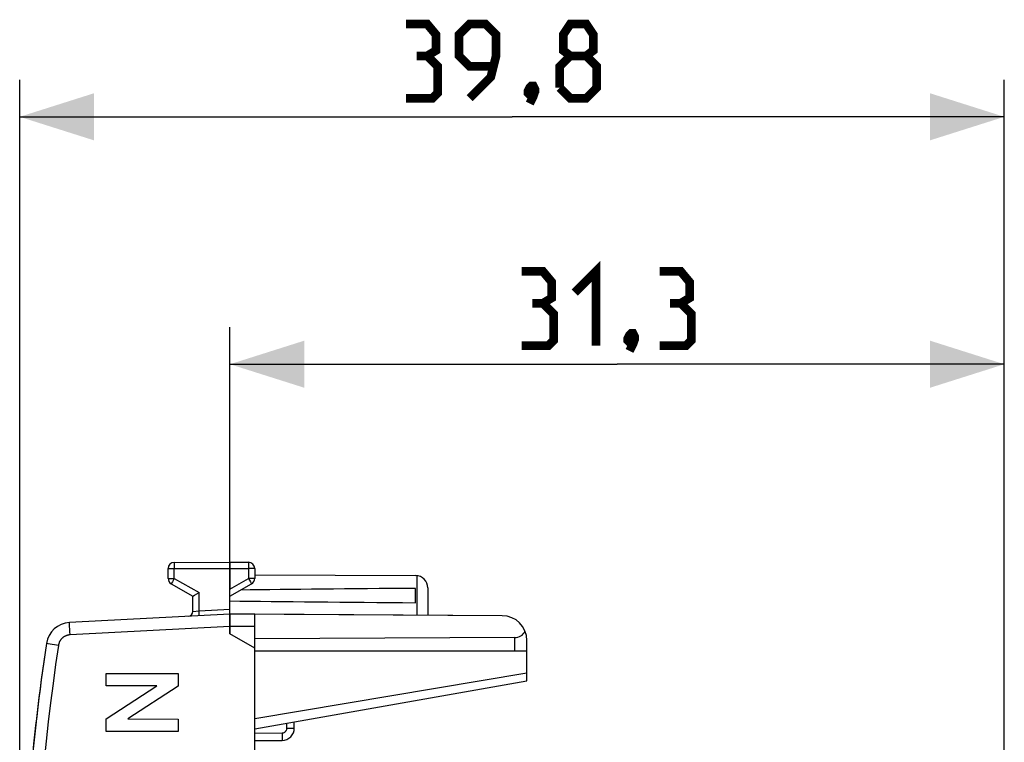
# Model space of a CAD drawing. Units: millimetres. Extents: x -79 to 23, y -24 to 46.
# Drawn here: x -79 to -39, y 17 to 46 of the extents above; entities that cross this region are included whole.
import ezdxf

# ---------------------------------------------------------------- set-up
doc = ezdxf.new("R2010")
doc.units = ezdxf.units.MM
doc.header["$LTSCALE"] = 16.335
doc.layers.get('0').update_dxf_attribs({"linetype": 'CONTINUOUS'})
for name, color, linetype in [('ASSI', 7, 'CONTINUOUS'), ('DRAFT', 7, 'CONTINUOUS'), ('INCISIONI_LASER', 7, 'CONTINUOUS'), ('RACCORDO', 7, 'CONTINUOUS')]:
    doc.layers.add(name, color=color, linetype=linetype)
doc.styles.get("Standard").update_dxf_attribs({"font": 'txt', "width": 0.8})
doc.dimstyles.new('DIMSTYLE_1', dxfattribs={"dimtxt": 3, "dimasz": 3, "dimexe": 1.5, "dimexo": 0.5, "dimgap": 0.75, "dimtad": 1, "dimtxsty": 'STANDARD', "dimblk": '_FILLED', "dimblk1": '_FILLED', "dimblk2": '_FILLED', "dimcen": 0.09, "dimazin": 2, "dimtfac": 1, "dimtofl": 0, "dimtmove": 0, "dimatfit": 3, "dimldrblk": '_FILLED', "dimfxl": 1, "dimtolj": 1, "dimarcsym": 0})

# ---------------------------------------------------------------- blocks, each defined once
blk = doc.blocks.new('_FILLED')
at = {"color": 0, "linetype": 'BYBLOCK'}
blk.add_solid([(0, 0), (-1, 0.317), (-1, -0.317)], dxfattribs=at)
blk = doc.blocks.new('*D2')
at = {"color": 7, "linetype": 'CONTINUOUS'}
for p, q in [((-78.914, 0.5), (-78.914, 44)), ((-39.114, -3.266), (-39.114, 44)), ((-78.914, 42.5), (-59.014, 42.5)), ((-39.114, 42.5), (-59.014, 42.5))]:
    blk.add_line(p, q, dxfattribs=at)
at = {"color": 7, "linetype": 'CONTINUOUS', "xscale": 3, "yscale": 3, "zscale": 3}
for p, rotation in [((-78.914, 42.5), 180.0000000001), ((-39.114, 42.5), 1e-10)]:
    blk.add_blockref('_FILLED', p, dxfattribs=dict(at, rotation=rotation))
blk = doc.blocks.new('*D3')
at = {"color": 7, "linetype": 'CONTINUOUS'}
for p, q in [((-70.414, 23.91), (-70.414, 34)), ((-39.114, 0.955), (-39.114, 34)), ((-70.414, 32.5), (-54.764, 32.5)), ((-39.114, 32.5), (-54.764, 32.5))]:
    blk.add_line(p, q, dxfattribs=at)
at = {"color": 7, "linetype": 'CONTINUOUS', "xscale": 3, "yscale": 3, "zscale": 3, "rotation": 180}
blk.add_blockref('_FILLED', (-70.414, 32.5), dxfattribs=at)
at = {"color": 7, "linetype": 'CONTINUOUS', "xscale": 3, "yscale": 3, "zscale": 3}
blk.add_blockref('_FILLED', (-39.114, 32.5), dxfattribs=at)

msp = doc.modelspace()

# ---------------------------------------------------------------- linework, layer by layer
at = {"color": 250, "linetype": 'CONTINUOUS'}
for p, q in [((-72.666, 24.447), (-72.667, 24.391)), ((-72.667, 24.391), (-72.666, 24.237)), ((-72.666, 24.469), (-72.666, 24.447)), ((-69.663, 24.489), (-69.663, 24.482)), ((-69.663, 24.482), (-69.663, 24.468)), ((-69.663, 24.468), (-69.662, 24.427)), ((-69.662, 24.427), (-69.663, 24.305)), ((-69.663, 24.305), (-69.663, 24.246)), ((-72.914, 24.237), (-72.666, 24.237)), ((-72.666, 24.237), (-70.414, 24.25)), ((-72.666, 23.844), (-72.666, 24.237)), ((-70.414, 24.25), (-69.663, 24.246)), ((-69.663, 24.246), (-69.663, 23.844)), ((-69.414, 24.246), (-69.663, 24.246)), ((-62.865, 23.954), (-62.865, 22.356)), ((-72.914, 23.844), (-72.666, 23.844)), ((-72.783, 23.64), (-72.786, 23.634)), ((-72.773, 23.657), (-72.783, 23.64)), ((-72.743, 23.711), (-72.773, 23.657)), ((-72.666, 23.844), (-72.743, 23.711)), ((-72.666, 23.844), (-71.666, 23.267)), ((-70.414, 23.41), (-69.663, 23.844)), ((-69.663, 23.844), (-69.582, 23.703)), ((-69.414, 23.844), (-69.663, 23.844)), ((-69.582, 23.703), (-69.556, 23.657)), ((-69.556, 23.657), (-69.548, 23.644)), ((-76.898, 21.972), (-76.899, 21.993)), ((-76.897, 21.934), (-76.898, 21.972)), ((-76.895, 21.892), (-76.897, 21.934)), ((-76.892, 21.81), (-76.895, 21.892)), ((-70.414, 21.9), (-76.88, 21.561)), ((-69.414, 21.894), (-70.414, 21.9)), ((-76.887, 21.7), (-76.892, 21.81)), ((-76.88, 21.561), (-76.887, 21.7)), ((-77.769, 21.2), (-77.818, 21.208)), ((-77.349, 21.136), (-77.769, 21.2))]:
    msp.add_line(p, q, dxfattribs=at)
at = {"color": 7, "linetype": 'CONTINUOUS'}
for p, q in [((-72.666, 24.487), (-70.414, 24.5)), ((-70.414, 24.5), (-70.414, 23.41)), ((-70.414, 24.5), (-69.663, 24.496)), ((-72.914, 23.844), (-72.914, 24.237)), ((-69.414, 24.246), (-69.414, 23.844)), ((-69.414, 23.994), (-62.912, 23.956)), ((-72.789, 23.628), (-71.914, 23.123)), ((-70.414, 23.123), (-69.539, 23.628)), ((-71.914, 22.511), (-71.914, 23.123)), ((-71.913, 23.124), (-71.91, 23.125)), ((-71.91, 23.125), (-71.85, 23.16)), ((-71.85, 23.16), (-71.666, 23.267)), ((-62.914, 22.859), (-62.914, 23.441)), ((-62.414, 23.456), (-62.414, 22.353)), ((-70.414, 22.4), (-76.898, 22.06)), ((-70.414, 22.4), (-70.414, 21.6)), ((-69.414, 22.394), (-70.414, 22.4)), ((-69.414, -22.394), (-69.414, 22.394)), ((-69.414, 21.023), (-70.414, 21.6)), ((-58.414, 20.9), (-58.414, 21.336)), ((-58.414, 20.9), (-69.414, 20.9))]:
    msp.add_line(p, q, dxfattribs=at)
at = {"color": 7, "linetype": 'CONTINUOUS', "const_width": 0.35}
for points in [[(-62.443, 44.964), (-62.086, 45.179), (-62.086, 45.821), (-62.443, 46.25), (-63.3, 46.25)], [(-60.729, 43.25), (-59.872, 44.107), (-59.657, 44.964), (-59.657, 45.821), (-60.086, 46.25), (-60.729, 46.25), (-61.157, 45.821), (-61.157, 44.964), (-60.729, 44.536), (-59.8, 44.536)], [(-56.657, 44.964), (-56.943, 45.179), (-56.943, 45.821), (-56.657, 46.25), (-56.014, 46.25), (-55.729, 45.821), (-55.729, 45.179), (-56.014, 44.964), (-55.586, 44.536), (-55.586, 43.679), (-56.014, 43.25), (-56.657, 43.25), (-57.086, 43.679)], [(-63.3, 43.25), (-62.229, 43.25), (-62.014, 43.464), (-62.014, 44.536), (-62.443, 44.964), (-62.872, 44.964)], [(-57.086, 43.679), (-57.086, 44.536), (-56.657, 44.964), (-56.014, 44.964)], [(-58.157, 43.75), (-58.086, 43.607), (-58.086, 43.536), (-58.229, 43.393), (-58.3, 43.393), (-58.372, 43.464), (-58.372, 43.536), (-58.3, 43.679), (-58.229, 43.75), (-58.157, 43.75)], [(-58.086, 43.536), (-58.157, 43.321), (-58.3, 43.036)], [(-56.479, 35.393), (-55.622, 36.25), (-55.622, 33.25)], [(-57.764, 34.964), (-57.407, 35.179), (-57.407, 35.821), (-57.764, 36.25), (-58.622, 36.25)], [(-52.193, 34.964), (-51.836, 35.179), (-51.836, 35.821), (-52.193, 36.25), (-53.05, 36.25)], [(-58.622, 33.25), (-57.55, 33.25), (-57.336, 33.464), (-57.336, 34.536), (-57.764, 34.964), (-58.193, 34.964)], [(-53.05, 33.25), (-51.979, 33.25), (-51.764, 33.464), (-51.764, 34.536), (-52.193, 34.964), (-52.622, 34.964)], [(-54.122, 33.75), (-54.05, 33.607), (-54.05, 33.536), (-54.193, 33.393), (-54.264, 33.393), (-54.336, 33.464), (-54.336, 33.536), (-54.264, 33.679), (-54.193, 33.75), (-54.122, 33.75)], [(-54.05, 33.536), (-54.122, 33.321), (-54.264, 33.036)]]:
    msp.add_lwpolyline(points, dxfattribs=at)
at = {"color": 250, "linetype": 'CONTINUOUS'}
for points in [[(-72.666, 24.487), (-72.666, 24.487), (-72.666, 24.486), (-72.666, 24.484), (-72.666, 24.482), (-72.666, 24.48), (-72.666, 24.477), (-72.666, 24.469)], [(-69.663, 24.496), (-69.663, 24.495), (-69.663, 24.494), (-69.663, 24.493), (-69.663, 24.491), (-69.663, 24.489)], [(-72.786, 23.634), (-72.787, 23.632), (-72.788, 23.63), (-72.789, 23.629), (-72.789, 23.628), (-72.789, 23.628)], [(-69.548, 23.644), (-69.544, 23.637), (-69.543, 23.634), (-69.542, 23.632), (-69.541, 23.63), (-69.54, 23.629), (-69.54, 23.628), (-69.539, 23.628)], [(-76.899, 21.993), (-76.899, 22.012), (-76.899, 22.02), (-76.899, 22.028), (-76.899, 22.034), (-76.899, 22.04), (-76.899, 22.046), (-76.899, 22.05), (-76.899, 22.054), (-76.899, 22.057), (-76.898, 22.059), (-76.898, 22.06), (-76.898, 22.06)], [(-76.88, 21.561), (-76.897, 21.56), (-76.913, 21.558), (-76.929, 21.556), (-76.945, 21.553), (-76.961, 21.55), (-76.977, 21.546), (-76.993, 21.542), (-77.008, 21.537), (-77.024, 21.532), (-77.039, 21.526), (-77.054, 21.52), (-77.069, 21.513), (-77.083, 21.506), (-77.098, 21.498), (-77.112, 21.49), (-77.126, 21.482), (-77.139, 21.472), (-77.152, 21.463), (-77.165, 21.453), (-77.178, 21.443), (-77.19, 21.432), (-77.202, 21.421), (-77.213, 21.409), (-77.225, 21.397), (-77.235, 21.385), (-77.246, 21.373), (-77.256, 21.36), (-77.265, 21.346), (-77.274, 21.333), (-77.283, 21.319), (-77.291, 21.305), (-77.299, 21.29), (-77.306, 21.276), (-77.313, 21.261), (-77.319, 21.246), (-77.325, 21.231), (-77.33, 21.215), (-77.335, 21.2), (-77.339, 21.184), (-77.343, 21.168), (-77.346, 21.152), (-77.349, 21.136)], [(-77.349, 21.136), (-77.461, 20.365), (-77.568, 19.592), (-77.667, 18.819), (-77.76, 18.045), (-77.846, 17.27), (-77.925, 16.494), (-77.997, 15.718), (-78.063, 14.941), (-78.122, 14.163), (-78.174, 13.385), (-78.219, 12.607), (-78.258, 11.828), (-78.29, 11.049), (-78.315, 10.27), (-78.333, 9.491)], [(-77.818, 21.208), (-77.827, 21.209), (-77.83, 21.21), (-77.832, 21.21), (-77.834, 21.211), (-77.834, 21.211)]]:
    msp.add_lwpolyline(points, dxfattribs=at)
at = {"color": 7, "linetype": 'CONTINUOUS'}
msp.add_lwpolyline([(-71.914, 23.123), (-71.914, 23.123), (-71.914, 23.123), (-71.913, 23.124)], dxfattribs=at)
for centre, radius, start, end in [((-72.664, 24.237), 0.25, 90.3333, 180), ((-69.664, 24.246), 0.25, 0, 89.6667), ((-62.914, 23.456), 0.5, 0, 89.6667), ((-72.664, 23.844), 0.25, 180, 240), ((-69.664, 23.844), 0.25, 300, 360), ((-76.845, 21.062), 1, 93, 171.4241), ((11.16, 7.79), 90, 171.42412, 178.91131)]:
    msp.add_arc(centre, radius, start, end, dxfattribs=at)
for start_param, end_param in [(2.519623, 2.679126), (-2.690566, -2.519623)]:
    msp.add_ellipse((6.934, 23.15), major_axis=(85.943, 0), ratio=0.005818, start_param=start_param, end_param=end_param, dxfattribs=at)
at = {"layer": 'ASSI', "color": 250, "linetype": 'CONTINUOUS'}
for p, q in [((-72.666, 24.447), (-72.667, 24.391)), ((-72.667, 24.391), (-72.666, 24.237)), ((-72.666, 24.469), (-72.666, 24.447)), ((-69.663, 24.489), (-69.663, 24.482)), ((-69.663, 24.482), (-69.663, 24.468)), ((-69.663, 24.468), (-69.662, 24.427)), ((-69.662, 24.427), (-69.663, 24.305)), ((-69.663, 24.305), (-69.663, 24.246)), ((-72.914, 24.237), (-72.666, 24.237)), ((-72.666, 24.237), (-70.414, 24.25)), ((-72.666, 23.844), (-72.666, 24.237)), ((-70.414, 24.25), (-69.663, 24.246)), ((-69.663, 24.246), (-69.663, 23.844)), ((-69.414, 24.246), (-69.663, 24.246)), ((-62.865, 23.954), (-62.865, 22.356)), ((-72.914, 23.844), (-72.666, 23.844)), ((-72.783, 23.64), (-72.786, 23.634)), ((-72.773, 23.657), (-72.783, 23.64)), ((-72.743, 23.711), (-72.773, 23.657)), ((-72.666, 23.844), (-72.743, 23.711)), ((-72.666, 23.844), (-71.666, 23.267)), ((-70.414, 23.41), (-69.663, 23.844)), ((-69.663, 23.844), (-69.582, 23.703)), ((-69.414, 23.844), (-69.663, 23.844)), ((-69.582, 23.703), (-69.556, 23.657)), ((-69.556, 23.657), (-69.548, 23.644)), ((-71.666, 22.535), (-71.666, 23.267)), ((-71.914, 22.511), (-71.913, 22.511)), ((-71.913, 22.511), (-71.666, 22.535)), ((-71.666, 22.535), (-70.414, 22.6)), ((-71.66, 22.413), (-71.666, 22.535)), ((-76.898, 21.972), (-76.899, 21.993)), ((-76.897, 21.934), (-76.898, 21.972)), ((-76.895, 21.892), (-76.897, 21.934)), ((-76.892, 21.81), (-76.895, 21.892)), ((-70.414, 21.9), (-76.88, 21.561)), ((-69.414, 21.894), (-70.414, 21.9)), ((-76.887, 21.7), (-76.892, 21.81)), ((-76.88, 21.561), (-76.887, 21.7)), ((-77.769, 21.2), (-77.818, 21.208)), ((-77.349, 21.136), (-77.769, 21.2)), ((-58.906, 20.9), (-58.906, 21.454)), ((-58.414, 20.008), (-69.414, 18.166)), ((-68.112, 17.796), (-68.112, 17.99)), ((-69.414, 17.586), (-68.31, 17.596)), ((-68.31, 17.596), (-68.309, 17.446)), ((-68.112, 17.796), (-67.814, 17.796))]:
    msp.add_line(p, q, dxfattribs=at)
at = {"layer": 'ASSI', "color": 7, "linetype": 'CONTINUOUS'}
for p, q in [((-72.666, 24.487), (-70.414, 24.5)), ((-70.414, 21.6), (-70.414, 24.5)), ((-70.414, 24.5), (-69.663, 24.496)), ((-72.914, 23.844), (-72.914, 24.237)), ((-69.414, 24.246), (-69.414, 23.844)), ((-69.414, 23.994), (-62.912, 23.956)), ((-72.789, 23.628), (-71.914, 23.123)), ((-70.414, 23.123), (-69.539, 23.628)), ((-71.914, 22.511), (-71.914, 23.123)), ((-71.913, 23.124), (-71.91, 23.125)), ((-71.91, 23.125), (-71.85, 23.16)), ((-71.85, 23.16), (-71.666, 23.267)), ((-62.914, 22.859), (-62.914, 23.441)), ((-62.414, 23.456), (-62.414, 22.353)), ((-70.414, 22.4), (-76.898, 22.06)), ((-59.409, 22.336), (-70.414, 22.4)), ((-69.414, -22.394), (-69.414, 22.394)), ((-69.414, 21.023), (-70.414, 21.6)), ((-58.906, 21.454), (-69.414, 21.4)), ((-58.414, 19.7), (-58.414, 21.336)), ((-58.414, 20.9), (-69.414, 20.9)), ((-69.414, 17.76), (-58.414, 19.7)), ((-67.814, 17.796), (-67.814, 18.043)), ((-69.414, 17.286), (-68.31, 17.296))]:
    msp.add_line(p, q, dxfattribs=at)
at = {"layer": 'ASSI', "color": 250, "linetype": 'CONTINUOUS'}
for points in [[(-72.666, 24.487), (-72.666, 24.487), (-72.666, 24.486), (-72.666, 24.484), (-72.666, 24.482), (-72.666, 24.48), (-72.666, 24.477), (-72.666, 24.469)], [(-69.663, 24.496), (-69.663, 24.495), (-69.663, 24.494), (-69.663, 24.493), (-69.663, 24.491), (-69.663, 24.489)], [(-72.786, 23.634), (-72.787, 23.632), (-72.788, 23.63), (-72.789, 23.629), (-72.789, 23.628), (-72.789, 23.628)], [(-69.548, 23.644), (-69.544, 23.637), (-69.543, 23.634), (-69.542, 23.632), (-69.541, 23.63), (-69.54, 23.629), (-69.54, 23.628), (-69.539, 23.628)], [(-71.657, 22.335), (-71.657, 22.337), (-71.657, 22.342), (-71.657, 22.35), (-71.657, 22.362), (-71.66, 22.413)], [(-76.899, 21.993), (-76.899, 22.012), (-76.899, 22.02), (-76.899, 22.028), (-76.899, 22.034), (-76.899, 22.04), (-76.899, 22.046), (-76.899, 22.05), (-76.899, 22.054), (-76.899, 22.057), (-76.898, 22.059), (-76.898, 22.06), (-76.898, 22.06)], [(-76.88, 21.561), (-76.897, 21.56), (-76.913, 21.558), (-76.929, 21.556), (-76.945, 21.553), (-76.961, 21.55), (-76.977, 21.546), (-76.993, 21.542), (-77.008, 21.537), (-77.024, 21.532), (-77.039, 21.526), (-77.054, 21.52), (-77.069, 21.513), (-77.083, 21.506), (-77.098, 21.498), (-77.112, 21.49), (-77.126, 21.482), (-77.139, 21.472), (-77.152, 21.463), (-77.165, 21.453), (-77.178, 21.443), (-77.19, 21.432), (-77.202, 21.421), (-77.213, 21.409), (-77.225, 21.397), (-77.235, 21.385), (-77.246, 21.373), (-77.256, 21.36), (-77.265, 21.346), (-77.274, 21.333), (-77.283, 21.319), (-77.291, 21.305), (-77.299, 21.29), (-77.306, 21.276), (-77.313, 21.261), (-77.319, 21.246), (-77.325, 21.231), (-77.33, 21.215), (-77.335, 21.2), (-77.339, 21.184), (-77.343, 21.168), (-77.346, 21.152), (-77.349, 21.136)], [(-77.349, 21.136), (-77.461, 20.365), (-77.568, 19.592), (-77.667, 18.819), (-77.76, 18.045), (-77.846, 17.27), (-77.925, 16.494), (-77.997, 15.718), (-78.063, 14.941), (-78.122, 14.163), (-78.174, 13.385), (-78.219, 12.607), (-78.258, 11.828), (-78.29, 11.049), (-78.315, 10.27), (-78.333, 9.491)], [(-77.818, 21.208), (-77.827, 21.209), (-77.83, 21.21), (-77.832, 21.21), (-77.834, 21.211), (-77.834, 21.211)], [(-68.31, 17.596), (-68.289, 17.597), (-68.269, 17.6), (-68.249, 17.606), (-68.23, 17.613), (-68.211, 17.623), (-68.194, 17.634), (-68.178, 17.647), (-68.163, 17.662), (-68.15, 17.679), (-68.139, 17.696), (-68.129, 17.715), (-68.122, 17.734), (-68.116, 17.754), (-68.113, 17.775), (-68.112, 17.796)], [(-68.309, 17.446), (-68.309, 17.358), (-68.309, 17.336), (-68.309, 17.319), (-68.31, 17.306), (-68.31, 17.298), (-68.31, 17.296)]]:
    msp.add_lwpolyline(points, dxfattribs=at)
at = {"layer": 'ASSI', "color": 7, "linetype": 'CONTINUOUS'}
msp.add_lwpolyline([(-71.914, 23.123), (-71.914, 23.123), (-71.914, 23.123), (-71.913, 23.124)], dxfattribs=at)
for centre, radius, start, end in [((-72.664, 24.237), 0.25, 90.3333, 180), ((-69.664, 24.246), 0.25, 0, 89.6667), ((-62.914, 23.456), 0.5, 0, 89.6667), ((-72.664, 23.844), 0.25, 180, 240), ((-69.664, 23.844), 0.25, 300, 360), ((-72.114, 22.511), 0.2, 273.0002, 0), ((-59.414, 21.336), 1, 0, 89.6667), ((-76.845, 21.062), 1, 93, 171.4241), ((11.16, 7.79), 90, 171.42412, 178.91131), ((-68.314, 17.796), 0.5, 270.5, 360)]:
    msp.add_arc(centre, radius, start, end, dxfattribs=at)
for centre, major_axis, ratio, start_param, end_param in [((6.934, 23.15), (85.943, 0), 0.005818, 2.519623, 2.679126), ((6.934, 23.15), (85.943, 0), 0.005818, -2.690566, -2.519623), ((-58.914, 21.954), (-0.355, 0.357), 0.987734, -3.912623, -2.885285)]:
    msp.add_ellipse(centre, major_axis=major_axis, ratio=ratio, start_param=start_param, end_param=end_param, dxfattribs=at)
at = {"layer": 'DRAFT', "color": 7, "linetype": 'CONTINUOUS'}
for p, q in [((-59.409, 22.336), (-69.414, 22.394)), ((-58.906, 21.454), (-69.414, 21.4))]:
    msp.add_line(p, q, dxfattribs=at)
at = {"layer": 'DRAFT', "color": 250, "linetype": 'CONTINUOUS'}
msp.add_line((-58.906, 20.9), (-58.906, 21.454), dxfattribs=at)
at = {"layer": 'DRAFT', "color": 7, "linetype": 'CONTINUOUS'}
msp.add_arc((-59.414, 21.336), 1, 0, 89.6667, dxfattribs=at)
msp.add_ellipse((-58.914, 21.954), major_axis=(-0.355, 0.357), ratio=0.987734, start_param=-3.912623, end_param=-2.885285, dxfattribs=at)
at = {"layer": 'INCISIONI_LASER', "color": 250, "linetype": 'CONTINUOUS'}
for p, q in [((-75.413, 19.503), (-75.413, 20.001)), ((-75.413, 20.001), (-72.515, 20.001)), ((-72.515, 20.001), (-72.515, 19.484)), ((-75.413, 18.166), (-73.366, 19.503)), ((-73.366, 19.503), (-75.413, 19.503)), ((-72.515, 19.484), (-74.54, 18.166)), ((-75.413, 17.66), (-75.413, 18.166)), ((-74.54, 18.166), (-72.515, 18.159)), ((-72.515, 18.159), (-72.515, 17.66)), ((-72.515, 17.66), (-75.413, 17.66))]:
    msp.add_line(p, q, dxfattribs=at)
at = {"layer": 'RACCORDO', "color": 7, "linetype": 'CONTINUOUS'}
for p, q in [((-71.914, 22.511), (-71.914, 23.123)), ((-70.414, 22.4), (-70.414, 23.41)), ((-58.414, 19.7), (-58.414, 20.9)), ((-69.414, 17.76), (-58.414, 19.7)), ((-67.814, 17.796), (-67.814, 18.043)), ((-69.414, 17.286), (-68.31, 17.296))]:
    msp.add_line(p, q, dxfattribs=at)
at = {"layer": 'RACCORDO', "color": 250, "linetype": 'CONTINUOUS'}
for p, q in [((-71.666, 22.535), (-71.666, 23.267)), ((-71.914, 22.511), (-71.913, 22.511)), ((-71.913, 22.511), (-71.666, 22.535)), ((-71.666, 22.535), (-70.414, 22.6)), ((-71.66, 22.413), (-71.666, 22.535)), ((-58.414, 20.008), (-69.414, 18.166)), ((-68.112, 17.796), (-68.112, 17.99)), ((-69.414, 17.586), (-68.31, 17.596)), ((-68.31, 17.596), (-68.309, 17.446)), ((-68.112, 17.796), (-67.814, 17.796))]:
    msp.add_line(p, q, dxfattribs=at)
for points in [[(-71.657, 22.335), (-71.657, 22.337), (-71.657, 22.342), (-71.657, 22.35), (-71.657, 22.362), (-71.66, 22.413)], [(-68.31, 17.596), (-68.289, 17.597), (-68.269, 17.6), (-68.249, 17.606), (-68.23, 17.613), (-68.211, 17.623), (-68.194, 17.634), (-68.178, 17.647), (-68.163, 17.662), (-68.15, 17.679), (-68.139, 17.696), (-68.129, 17.715), (-68.122, 17.734), (-68.116, 17.754), (-68.113, 17.775), (-68.112, 17.796)], [(-68.309, 17.446), (-68.309, 17.358), (-68.309, 17.336), (-68.309, 17.319), (-68.31, 17.306), (-68.31, 17.298), (-68.31, 17.296)]]:
    msp.add_lwpolyline(points, dxfattribs=at)
at = {"layer": 'RACCORDO', "color": 7, "linetype": 'CONTINUOUS'}
for centre, radius, start, end in [((-72.114, 22.511), 0.2, 273.0002, 0), ((-76.845, 21.062), 1, 93, 171.4241), ((11.16, 7.79), 90, 171.42412, 175.208), ((-68.314, 17.796), 0.5, 270.5, 360)]:
    msp.add_arc(centre, radius, start, end, dxfattribs=at)

# ---------------------------------------------------------------- dimensions: what is measured, and where the dimension line sits
at = {"color": 7, "linetype": 'CONTINUOUS'}
for base, p1, p2, picture, middle in [((-78.914, 42.5), (-39.114, -3.766), (-78.914, 0), '*D2', (-63.3, 42.5)), ((-70.414, 32.5), (-39.114, 0.455), (-70.414, 23.41), '*D3', (-58.622, 32.5))]:
    dim = msp.add_linear_dim(base=base, p1=p1, p2=p2, angle=180, dimstyle='DIMSTYLE_1', dxfattribs=at)
    dim.commit()
    dim.dimension.update_dxf_attribs({"geometry": picture, "text_midpoint": middle, "dimtype": 160})

doc.saveas('drawing.dxf')
